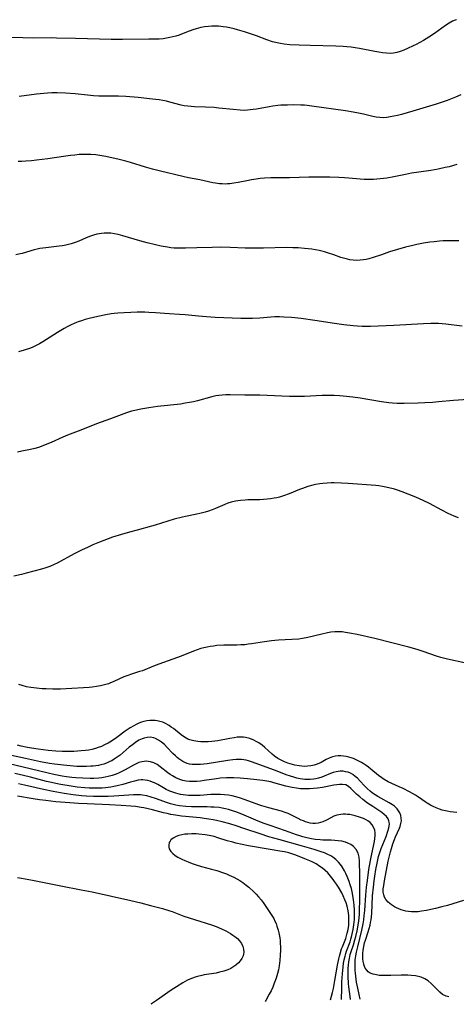
# Model space of a CAD drawing. Units: inches. Extents: x 2065667 to 2071183, y 201066 to 206540.
# Drawn here: x 2066901 to 2066989, y 201091 to 201290 of the extents above; entities that cross this region are included whole.
import ezdxf

# ---------------------------------------------------------------- set-up
doc = ezdxf.new("R2010")
doc.units = ezdxf.units.IN
doc.header["$MEASUREMENT"] = 0
doc.layers.add('c_06_T14S_R19E', color=242, linetype='Continuous')

msp = doc.modelspace()

# ---------------------------------------------------------------- linework, layer by layer
at = {"layer": 'c_06_T14S_R19E'}
for points, elevation in [([(2066989.51, 201245.2), (2066987.91, 201245.18), (2066986.37, 201245.14), (2066985.6, 201245.1), (2066984.52, 201244.99), (2066983.64, 201244.88), (2066982.41, 201244.68), (2066981.07, 201244.43), (2066980.22, 201244.25), (2066978.75, 201243.88), (2066977.14, 201243.41), (2066975.56, 201242.92), (2066973.93, 201242.38), (2066972.21, 201241.78), (2066971.35, 201241.53), (2066970.83, 201241.41), (2066970.32, 201241.32), (2066969.65, 201241.25), (2066968.98, 201241.23), (2066968.19, 201241.27), (2066967.53, 201241.36), (2066967.04, 201241.46), (2066966.55, 201241.59), (2066965.75, 201241.83), (2066964.3, 201242.35), (2066963.06, 201242.76), (2066962.44, 201242.94), (2066961.34, 201243.21), (2066960.62, 201243.35), (2066959.89, 201243.47), (2066959.14, 201243.57), (2066958.41, 201243.64), (2066957.11, 201243.74), (2066956.07, 201243.79), (2066954.76, 201243.8), (2066950.16, 201243.69), (2066947.82, 201243.68), (2066946.42, 201243.71), (2066943.39, 201243.85), (2066941.53, 201243.89), (2066939.78, 201243.85), (2066936.7, 201243.74), (2066934.45, 201243.7), (2066932.79, 201243.7), (2066932.13, 201243.72), (2066931.49, 201243.77), (2066930.81, 201243.87), (2066929.54, 201244.1), (2066928.36, 201244.35), (2066926.71, 201244.74), (2066925.22, 201245.14), (2066921.78, 201246.16), (2066920.83, 201246.42), (2066920.09, 201246.58), (2066919.34, 201246.69), (2066918.53, 201246.73), (2066918.01, 201246.71), (2066917.49, 201246.66), (2066917.02, 201246.59), (2066916.55, 201246.49), (2066915.91, 201246.32), (2066915.28, 201246.1), (2066914.43, 201245.76), (2066912.95, 201245.13), (2066912.19, 201244.84), (2066911.41, 201244.57), (2066910.86, 201244.42), (2066910.3, 201244.29), (2066909.64, 201244.16), (2066908.97, 201244.07), (2066906.28, 201243.79), (2066905.08, 201243.6), (2066904.55, 201243.49), (2066903.93, 201243.34), (2066901.49, 201242.64), (2066901.12, 201242.55), (2066900.25, 201242.37)], 942), ([(2066990.48, 201112.2), (2066987.22, 201111.23), (2066986.09, 201110.91), (2066984.8, 201110.58), (2066983.89, 201110.37), (2066982.99, 201110.18), (2066982, 201110.03), (2066981.31, 201109.95), (2066980.62, 201109.92), (2066979.95, 201109.93), (2066979.35, 201109.98), (2066978.8, 201110.08), (2066978.34, 201110.2), (2066977.89, 201110.34), (2066977.4, 201110.53), (2066976.92, 201110.75), (2066976.52, 201110.96), (2066975.91, 201111.35), (2066975.27, 201111.88), (2066974.81, 201112.39), (2066974.54, 201112.85), (2066974.36, 201113.35), (2066974.28, 201113.91), (2066974.29, 201114.55), (2066974.36, 201115.23), (2066974.52, 201116.2), (2066975.29, 201120.12), (2066975.47, 201120.97), (2066975.72, 201122.01), (2066975.92, 201122.71), (2066976.2, 201123.61), (2066976.51, 201124.48), (2066976.76, 201125.06), (2066977.56, 201126.8), (2066977.69, 201127.15), (2066977.85, 201127.72), (2066977.93, 201128.28), (2066977.91, 201128.79), (2066977.8, 201129.35), (2066977.6, 201129.88), (2066977.36, 201130.3), (2066977.06, 201130.69), (2066976.54, 201131.2), (2066976.12, 201131.51), (2066975.49, 201131.9), (2066973.76, 201132.82), (2066973.19, 201133.15), (2066972.64, 201133.5), (2066972.12, 201133.86), (2066971.63, 201134.25), (2066971.01, 201134.8), (2066970.52, 201135.29), (2066969.61, 201136.28), (2066969.08, 201136.83), (2066968.62, 201137.23), (2066968.14, 201137.58), (2066967.68, 201137.84), (2066967.19, 201138.04), (2066966.7, 201138.17), (2066966.19, 201138.25), (2066965.56, 201138.27), (2066964.76, 201138.17), (2066964.19, 201138), (2066963.64, 201137.78), (2066962.38, 201137.24), (2066961.9, 201137.05), (2066961.21, 201136.85), (2066960.71, 201136.74), (2066960.2, 201136.66), (2066959.53, 201136.6), (2066959, 201136.59), (2066958.47, 201136.61), (2066958, 201136.66), (2066957.52, 201136.73), (2066956.87, 201136.87), (2066956.23, 201137.05), (2066955.58, 201137.25), (2066954.72, 201137.56), (2066952.91, 201138.25), (2066947.95, 201140.09), (2066947.12, 201140.37), (2066946.66, 201140.49), (2066946.2, 201140.58), (2066945.71, 201140.63), (2066945.22, 201140.64), (2066944.6, 201140.62), (2066943.98, 201140.57), (2066942.93, 201140.44), (2066938.8, 201139.77), (2066938.09, 201139.68), (2066937.46, 201139.62), (2066936.97, 201139.59), (2066936.48, 201139.59), (2066935.76, 201139.63), (2066935.24, 201139.71), (2066934.74, 201139.84), (2066934.31, 201140), (2066933.9, 201140.2), (2066933.48, 201140.46), (2066933.08, 201140.76), (2066932.73, 201141.05), (2066932.39, 201141.36), (2066931.9, 201141.84), (2066930.72, 201143.07), (2066930.17, 201143.63), (2066929.59, 201144.13), (2066929.01, 201144.55), (2066928.4, 201144.86), (2066928.02, 201144.99), (2066927.32, 201145.1), (2066926.7, 201145.07), (2066926.07, 201144.94), (2066925.67, 201144.8), (2066925.01, 201144.49), (2066924.35, 201144.08), (2066923.71, 201143.61), (2066923.07, 201143.09), (2066921.22, 201141.53), (2066920.65, 201141.09), (2066920.05, 201140.69), (2066919.54, 201140.38), (2066919.15, 201140.19), (2066918.49, 201139.9), (2066917.93, 201139.71), (2066917.36, 201139.55), (2066916.87, 201139.44), (2066916.37, 201139.36), (2066915.84, 201139.29), (2066915.31, 201139.25), (2066914.46, 201139.21), (2066913.95, 201139.21), (2066912.55, 201139.24), (2066911.88, 201139.28), (2066909.83, 201139.45), (2066908.05, 201139.66), (2066907.04, 201139.81), (2066905.2, 201140.16), (2066902.2, 201140.82), (2066898.42, 201141.62)], 930), ([(2066987.51, 201092.76), (2066986.93, 201092.92), (2066986.25, 201093.25), (2066985.66, 201093.71), (2066985.19, 201094.17), (2066984.48, 201094.95), (2066983.93, 201095.48), (2066983.34, 201095.98), (2066982.67, 201096.4), (2066981.95, 201096.73), (2066981.63, 201096.83), (2066980.79, 201097.02), (2066979.91, 201097.12), (2066979.22, 201097.16), (2066977.88, 201097.16), (2066975.77, 201097.09), (2066974.58, 201097.07), (2066974.02, 201097.08), (2066973.48, 201097.12), (2066972.9, 201097.2), (2066972.25, 201097.35), (2066971.67, 201097.58), (2066971.25, 201097.84), (2066970.96, 201098.14), (2066970.66, 201098.57), (2066970.5, 201098.9), (2066970.33, 201099.39), (2066970.21, 201099.92), (2066970.15, 201100.47), (2066970.13, 201101.05), (2066970.15, 201101.51), (2066970.23, 201102.21), (2066970.35, 201102.93), (2066970.51, 201103.64), (2066970.69, 201104.24), (2066971.25, 201105.86), (2066971.46, 201106.55), (2066971.63, 201107.24), (2066971.73, 201107.76), (2066971.82, 201108.29), (2066971.95, 201109.58), (2066972.12, 201113.15), (2066972.28, 201114.92), (2066972.43, 201116.18), (2066972.57, 201117.13), (2066972.79, 201118.45), (2066973.03, 201119.74), (2066973.34, 201121.06), (2066973.64, 201122.06), (2066973.86, 201122.7), (2066974.83, 201125.13), (2066975.2, 201126.19), (2066975.4, 201126.85), (2066975.51, 201127.61), (2066975.49, 201128.01), (2066975.42, 201128.29), (2066975.26, 201128.65), (2066974.92, 201129.12), (2066974.48, 201129.55), (2066973.96, 201129.95), (2066973.41, 201130.32), (2066972.17, 201131.12), (2066971.09, 201131.85), (2066970.17, 201132.54), (2066969.53, 201133.07), (2066968.9, 201133.65), (2066967.75, 201134.81), (2066967.29, 201135.2), (2066966.73, 201135.5), (2066966.07, 201135.62), (2066965.43, 201135.61), (2066964.89, 201135.55), (2066964.33, 201135.47), (2066962.01, 201135.01), (2066961.05, 201134.86), (2066960.22, 201134.77), (2066959.39, 201134.71), (2066958.42, 201134.69), (2066957.59, 201134.73), (2066956.76, 201134.82), (2066955.94, 201134.96), (2066955.57, 201135.03), (2066954.62, 201135.26), (2066952.24, 201135.95), (2066951.59, 201136.11), (2066950.79, 201136.26), (2066949.98, 201136.39), (2066948.82, 201136.55), (2066946.9, 201136.76), (2066945.42, 201136.89), (2066944.17, 201136.96), (2066943.39, 201136.96), (2066942.67, 201136.93), (2066941.39, 201136.83), (2066940.65, 201136.74), (2066938.18, 201136.39), (2066937.41, 201136.29), (2066936.71, 201136.22), (2066935.89, 201136.17), (2066935.2, 201136.18), (2066934.53, 201136.25), (2066933.91, 201136.38), (2066933.31, 201136.57), (2066932.5, 201136.91), (2066931.77, 201137.32), (2066931.32, 201137.62), (2066930.86, 201137.97), (2066929.34, 201139.16), (2066928.71, 201139.59), (2066928.45, 201139.74), (2066928.03, 201139.95), (2066927.35, 201140.17), (2066926.92, 201140.24), (2066926.49, 201140.27), (2066926.07, 201140.25), (2066925.65, 201140.18), (2066925.01, 201139.99), (2066924.51, 201139.77), (2066923.93, 201139.48), (2066922.29, 201138.57), (2066921.59, 201138.19), (2066921.03, 201137.92), (2066920.45, 201137.67), (2066919.62, 201137.37), (2066918.86, 201137.17), (2066918.22, 201137.04), (2066917.58, 201136.94), (2066916.93, 201136.87), (2066915.93, 201136.82), (2066915.21, 201136.8), (2066913.76, 201136.84), (2066912.33, 201136.93), (2066911.49, 201137), (2066910.46, 201137.13), (2066909.54, 201137.27), (2066907.85, 201137.61), (2066906.77, 201137.86), (2066903.11, 201138.77), (2066898.9, 201139.73)], 928), ([(2066969.65, 201092.32), (2066969.41, 201093.23), (2066969.12, 201094.53), (2066968.89, 201095.76), (2066968.8, 201096.37), (2066968.66, 201097.55), (2066968.62, 201098.12), (2066968.59, 201098.98), (2066968.6, 201099.61), (2066968.64, 201100.23), (2066968.73, 201101.02), (2066968.87, 201101.79), (2066969.13, 201102.89), (2066969.97, 201106.2), (2066970.24, 201107.51), (2066970.36, 201108.31), (2066970.46, 201109.12), (2066970.55, 201110.21), (2066970.76, 201113.29), (2066970.92, 201114.92), (2066971.09, 201116.24), (2066971.4, 201118.44), (2066971.71, 201120.29), (2066971.96, 201121.62), (2066972.48, 201124.11), (2066972.59, 201124.71), (2066972.65, 201125.3), (2066972.64, 201125.85), (2066972.55, 201126.38), (2066972.39, 201126.88), (2066972.07, 201127.45), (2066971.61, 201127.93), (2066971.17, 201128.25), (2066970.68, 201128.54), (2066970.3, 201128.72), (2066969.5, 201129.03), (2066968.61, 201129.29), (2066968.08, 201129.41), (2066967.56, 201129.51), (2066967.1, 201129.57), (2066966.65, 201129.6), (2066966.19, 201129.59), (2066965.74, 201129.56), (2066964.94, 201129.41), (2066964.31, 201129.18), (2066963.7, 201128.9), (2066962.81, 201128.43), (2066962.09, 201128.08), (2066961.64, 201127.91), (2066961.18, 201127.79), (2066960.65, 201127.74), (2066960.11, 201127.75), (2066959.57, 201127.82), (2066959.1, 201127.92), (2066958.63, 201128.07), (2066958.19, 201128.24), (2066957.75, 201128.43), (2066957.12, 201128.74), (2066955.81, 201129.4), (2066955.13, 201129.71), (2066954.49, 201129.95), (2066953.76, 201130.18), (2066951.22, 201130.86), (2066949.81, 201131.27), (2066949.17, 201131.49), (2066946.42, 201132.5), (2066945.27, 201132.88), (2066944.55, 201133.1), (2066943.82, 201133.28), (2066943.09, 201133.42), (2066942.27, 201133.53), (2066941.45, 201133.58), (2066940.62, 201133.59), (2066940.16, 201133.58), (2066939.51, 201133.55), (2066937.39, 201133.39), (2066936.32, 201133.35), (2066935.6, 201133.35), (2066935.03, 201133.37), (2066934.47, 201133.41), (2066933.94, 201133.48), (2066933.42, 201133.57), (2066932.93, 201133.68), (2066932.45, 201133.81), (2066931.66, 201134.08), (2066931.23, 201134.26), (2066930.52, 201134.6), (2066929.99, 201134.89), (2066928.82, 201135.56), (2066928.16, 201135.91), (2066927.77, 201136.07), (2066927.29, 201136.25), (2066926.8, 201136.38), (2066926.3, 201136.47), (2066925.79, 201136.51), (2066925.47, 201136.5), (2066924.91, 201136.44), (2066924.14, 201136.29), (2066923.36, 201136.07), (2066921.8, 201135.61), (2066920.64, 201135.31), (2066919.98, 201135.16), (2066919.35, 201135.05), (2066918.28, 201134.92), (2066917.62, 201134.88), (2066916.94, 201134.85), (2066915.85, 201134.85), (2066914.98, 201134.88), (2066914.12, 201134.93), (2066912.6, 201135.07), (2066910.96, 201135.29), (2066909.73, 201135.5), (2066908.88, 201135.66), (2066907.44, 201135.97), (2066906.42, 201136.21), (2066903.16, 201137.06), (2066901.75, 201137.41), (2066900.03, 201137.8)], 926), ([(2066967.69, 201092.27), (2066967.52, 201093.39), (2066967.34, 201094.83), (2066967.29, 201095.47), (2066967.21, 201096.92), (2066967.2, 201097.64), (2066967.23, 201098.54), (2066967.28, 201099.2), (2066967.35, 201099.85), (2066967.45, 201100.5), (2066967.64, 201101.31), (2066967.76, 201101.72), (2066968.26, 201103.26), (2066968.58, 201104.29), (2066968.75, 201104.94), (2066969.03, 201106.1), (2066969.25, 201107.26), (2066969.36, 201108.09), (2066969.46, 201109.39), (2066969.5, 201110.23), (2066969.53, 201112.27), (2066969.53, 201118.16), (2066969.51, 201119.17), (2066969.47, 201120.12), (2066969.4, 201120.91), (2066969.2, 201121.73), (2066968.79, 201122.5), (2066968.27, 201123.08), (2066967.74, 201123.47), (2066967.14, 201123.79), (2066966.67, 201123.96), (2066965.94, 201124.14), (2066965.18, 201124.26), (2066964.52, 201124.32), (2066963.81, 201124.35), (2066962.12, 201124.38), (2066961.56, 201124.41), (2066960.53, 201124.52), (2066959.46, 201124.7), (2066958.61, 201124.88), (2066958.1, 201125.02), (2066957.43, 201125.22), (2066956.76, 201125.45), (2066954.59, 201126.26), (2066951.47, 201127.29), (2066950.05, 201127.8), (2066948.61, 201128.38), (2066945.79, 201129.6), (2066944.54, 201130.09), (2066943.9, 201130.31), (2066943.08, 201130.55), (2066942.45, 201130.71), (2066941.8, 201130.83), (2066941.19, 201130.92), (2066940.21, 201131.02), (2066939.5, 201131.05), (2066938.78, 201131.06), (2066935.66, 201131.07), (2066934.46, 201131.13), (2066933.24, 201131.27), (2066932.44, 201131.41), (2066931.43, 201131.66), (2066930.79, 201131.86), (2066928.38, 201132.74), (2066927.5, 201133.02), (2066926.62, 201133.27), (2066925.74, 201133.45), (2066925.34, 201133.5), (2066924.85, 201133.53), (2066923.94, 201133.52), (2066923.02, 201133.46), (2066919.95, 201133.22), (2066918.83, 201133.17), (2066917.53, 201133.15), (2066915.9, 201133.18), (2066914.42, 201133.25), (2066913.43, 201133.32), (2066911.8, 201133.5), (2066909.95, 201133.77), (2066907.72, 201134.19), (2066905.78, 201134.6), (2066902, 201135.47), (2066900.76, 201135.73)], 924), ([(2066965.89, 201092.23), (2066965.92, 201094.44), (2066965.95, 201095.83), (2066966.03, 201097.41), (2066966.17, 201098.83), (2066966.27, 201099.56), (2066966.4, 201100.27), (2066966.57, 201100.97), (2066966.71, 201101.49), (2066966.88, 201101.99), (2066967.59, 201103.9), (2066967.74, 201104.38), (2066967.96, 201105.16), (2066968.09, 201105.76), (2066968.21, 201106.37), (2066968.35, 201107.28), (2066968.41, 201107.84), (2066968.45, 201108.4), (2066968.48, 201109.09), (2066968.48, 201110.23), (2066968.42, 201111.28), (2066968.31, 201112.33), (2066968.17, 201113.21), (2066968.02, 201113.93), (2066967.85, 201114.64), (2066967.64, 201115.33), (2066967.41, 201116.01), (2066967.02, 201117.03), (2066966.75, 201117.62), (2066966.46, 201118.19), (2066966, 201118.97), (2066965.65, 201119.48), (2066965.26, 201119.95), (2066964.71, 201120.5), (2066964.09, 201120.96), (2066963.74, 201121.18), (2066963.11, 201121.5), (2066962.45, 201121.78), (2066961.76, 201122.03), (2066960.38, 201122.48), (2066957.98, 201123.18), (2066953.25, 201124.47), (2066951.23, 201125.05), (2066949.47, 201125.62), (2066946.41, 201126.67), (2066944.65, 201127.26), (2066943.38, 201127.65), (2066941.84, 201128.06), (2066940.7, 201128.32), (2066939.99, 201128.46), (2066939.1, 201128.62), (2066938.2, 201128.75), (2066937.4, 201128.84), (2066934.43, 201129.11), (2066933.62, 201129.2), (2066932.43, 201129.38), (2066931.47, 201129.55), (2066930.73, 201129.71), (2066929.97, 201129.89), (2066927.76, 201130.46), (2066926.88, 201130.68), (2066925.99, 201130.87), (2066925.49, 201130.96), (2066924.31, 201131.12), (2066923.42, 201131.21), (2066921.45, 201131.36), (2066919.09, 201131.49), (2066914.58, 201131.68), (2066912.86, 201131.77), (2066911.1, 201131.89), (2066908.31, 201132.12), (2066906.3, 201132.33), (2066904.98, 201132.5), (2066903.72, 201132.7), (2066900.58, 201133.26)], 922), ([(2066900.59, 201116.83), (2066901.39, 201116.71), (2066903.58, 201116.32), (2066909.28, 201115.13), (2066913.4, 201114.38), (2066915.61, 201113.93), (2066923.39, 201112.2), (2066925.43, 201111.71), (2066927.38, 201111.22), (2066929.79, 201110.57), (2066931.23, 201110.13), (2066931.73, 201109.96), (2066934.06, 201109.08), (2066935.14, 201108.7), (2066936.21, 201108.35), (2066939.64, 201107.29), (2066940.59, 201106.94), (2066941.69, 201106.47), (2066942.52, 201106.06), (2066943.5, 201105.53), (2066943.96, 201105.23), (2066944.39, 201104.93), (2066944.88, 201104.52), (2066945.31, 201104.09), (2066945.71, 201103.53), (2066945.98, 201102.96), (2066946.12, 201102.37), (2066946.15, 201101.76), (2066946.09, 201101.37), (2066946.01, 201101.07), (2066945.77, 201100.53), (2066945.46, 201100.06), (2066945.08, 201099.63), (2066944.55, 201099.16), (2066943.96, 201098.74), (2066943.58, 201098.53), (2066942.92, 201098.23), (2066942.13, 201097.95), (2066941.3, 201097.73), (2066940.6, 201097.58), (2066938.21, 201097.2), (2066937.68, 201097.1), (2066936.87, 201096.91), (2066936.34, 201096.75), (2066935.82, 201096.57), (2066935.31, 201096.36), (2066934.82, 201096.13), (2066933.89, 201095.61), (2066932.61, 201094.82), (2066931.51, 201094.1), (2066928.58, 201092.06), (2066927.6, 201091.4), (2066927.41, 201091.28)], 922)]:
    msp.add_lwpolyline(points, dxfattribs=dict(at, elevation=elevation))
for points in [[(2066989.04, 201289.74, 948), (2066988.75, 201289.65, 948), (2066988.25, 201289.45, 948), (2066987.54, 201289.06, 948), (2066986.84, 201288.59, 948), (2066984.62, 201286.98, 948), (2066983.46, 201286.21, 948), (2066982.36, 201285.55, 948), (2066980.92, 201284.76, 948), (2066980.3, 201284.45, 948), (2066979.17, 201283.91, 948), (2066978.42, 201283.58, 948), (2066977.67, 201283.31, 948), (2066977, 201283.12, 948), (2066976.32, 201282.99, 948), (2066975.64, 201282.95, 948), (2066974.94, 201282.97, 948), (2066974.11, 201283.06, 948), (2066973.38, 201283.17, 948), (2066972.58, 201283.32, 948), (2066969.48, 201283.93, 948), (2066968.63, 201284.08, 948), (2066967.78, 201284.2, 948), (2066966.96, 201284.28, 948), (2066966.22, 201284.34, 948), (2066964.75, 201284.41, 948), (2066959.55, 201284.51, 948), (2066957.33, 201284.58, 948), (2066955.45, 201284.7, 948), (2066954.29, 201284.82, 948), (2066953.59, 201284.92, 948), (2066952.91, 201285.06, 948), (2066951.95, 201285.31, 948), (2066950.81, 201285.69, 948), (2066948.71, 201286.46, 948), (2066947.35, 201286.93, 948), (2066946.3, 201287.28, 948), (2066944.91, 201287.7, 948), (2066944.21, 201287.9, 948), (2066943.35, 201288.1, 948), (2066942.68, 201288.23, 948), (2066942, 201288.33, 948), (2066941.09, 201288.42, 948), (2066940.41, 201288.45, 948), (2066939.73, 201288.44, 948), (2066939.05, 201288.4, 948), (2066938.22, 201288.28, 948), (2066937.54, 201288.15, 948), (2066936.57, 201287.88, 948), (2066935.93, 201287.68, 948), (2066934.64, 201287.22, 948), (2066933.11, 201286.65, 948), (2066932.47, 201286.44, 948), (2066931.88, 201286.26, 948), (2066931.29, 201286.12, 948), (2066930.61, 201286, 948), (2066929.92, 201285.91, 948), (2066929.09, 201285.85, 948), (2066928.39, 201285.81, 948), (2066927.03, 201285.79, 948), (2066921.71, 201285.75, 948), (2066919.42, 201285.76, 948), (2066917.11, 201285.81, 948), (2066912.25, 201285.96, 948), (2066908.42, 201286.05, 948), (2066907.41, 201286.06, 948), (2066903.83, 201286.05, 948), (2066899.43, 201286.13, 948)], [(2066989.94, 201274.62, 946), (2066988.84, 201274.12, 946), (2066987.15, 201273.46, 946), (2066986.32, 201273.17, 946), (2066984.91, 201272.71, 946), (2066980.22, 201271.31, 946), (2066977.93, 201270.65, 946), (2066977.18, 201270.45, 946), (2066976.43, 201270.27, 946), (2066975.69, 201270.14, 946), (2066975.01, 201270.04, 946), (2066974.33, 201269.99, 946), (2066973.56, 201270, 946), (2066972.82, 201270.09, 946), (2066972.2, 201270.22, 946), (2066970.28, 201270.68, 946), (2066969.3, 201270.89, 946), (2066968.23, 201271.1, 946), (2066966.66, 201271.36, 946), (2066959.9, 201272.33, 946), (2066958.93, 201272.44, 946), (2066958.39, 201272.49, 946), (2066957.65, 201272.53, 946), (2066956.16, 201272.56, 946), (2066954.99, 201272.54, 946), (2066953.66, 201272.48, 946), (2066953, 201272.42, 946), (2066952, 201272.31, 946), (2066951.27, 201272.19, 946), (2066948.75, 201271.72, 946), (2066948.08, 201271.62, 946), (2066947.42, 201271.54, 946), (2066946.91, 201271.49, 946), (2066946.4, 201271.47, 946), (2066945.41, 201271.49, 946), (2066944.01, 201271.61, 946), (2066941.14, 201271.94, 946), (2066940.23, 201272.03, 946), (2066938.47, 201272.13, 946), (2066936.25, 201272.19, 946), (2066935.59, 201272.23, 946), (2066934.92, 201272.29, 946), (2066934.18, 201272.4, 946), (2066933.52, 201272.54, 946), (2066931.28, 201273.13, 946), (2066930.58, 201273.29, 946), (2066929.82, 201273.43, 946), (2066929.1, 201273.56, 946), (2066927.76, 201273.75, 946), (2066924.89, 201274.05, 946), (2066922.41, 201274.26, 946), (2066920.92, 201274.33, 946), (2066919.43, 201274.35, 946), (2066916.94, 201274.35, 946), (2066915.9, 201274.39, 946), (2066914.67, 201274.5, 946), (2066912.18, 201274.77, 946), (2066910.25, 201274.92, 946), (2066908.58, 201274.98, 946), (2066907.49, 201274.98, 946), (2066906.63, 201274.94, 946), (2066905.89, 201274.89, 946), (2066904.41, 201274.73, 946), (2066900.87, 201274.29, 946)], [(2066989.09, 201260.56, 944), (2066987.53, 201260.11, 944), (2066986.76, 201259.92, 944), (2066985.36, 201259.61, 944), (2066983.89, 201259.36, 944), (2066981.46, 201259.03, 944), (2066980, 201258.8, 944), (2066978.79, 201258.56, 944), (2066976.39, 201258.07, 944), (2066975.02, 201257.82, 944), (2066973.66, 201257.64, 944), (2066972.28, 201257.53, 944), (2066971.37, 201257.51, 944), (2066970.43, 201257.53, 944), (2066969.65, 201257.58, 944), (2066967.36, 201257.81, 944), (2066966.44, 201257.88, 944), (2066965.31, 201257.93, 944), (2066963.51, 201257.97, 944), (2066959.3, 201257.97, 944), (2066955.4, 201257.88, 944), (2066951.63, 201257.84, 944), (2066950.31, 201257.79, 944), (2066949.45, 201257.72, 944), (2066948.63, 201257.62, 944), (2066947.7, 201257.47, 944), (2066946.78, 201257.29, 944), (2066945.04, 201256.92, 944), (2066944.14, 201256.76, 944), (2066943.35, 201256.66, 944), (2066942.87, 201256.63, 944), (2066942.39, 201256.62, 944), (2066941.82, 201256.64, 944), (2066941.25, 201256.68, 944), (2066940.47, 201256.78, 944), (2066939.92, 201256.88, 944), (2066937.34, 201257.45, 944), (2066935.04, 201257.9, 944), (2066933.89, 201258.15, 944), (2066929.41, 201259.23, 944), (2066927.8, 201259.64, 944), (2066926.36, 201260.05, 944), (2066923.32, 201260.96, 944), (2066922.38, 201261.22, 944), (2066921.07, 201261.53, 944), (2066918.36, 201262.14, 944), (2066917.56, 201262.3, 944), (2066916.75, 201262.44, 944), (2066916.34, 201262.5, 944), (2066915.34, 201262.58, 944), (2066914.57, 201262.6, 944), (2066913.79, 201262.58, 944), (2066912.98, 201262.54, 944), (2066912.1, 201262.46, 944), (2066911.22, 201262.35, 944), (2066909.85, 201262.17, 944), (2066906.69, 201261.69, 944), (2066904.38, 201261.41, 944), (2066903.35, 201261.31, 944), (2066902.27, 201261.23, 944), (2066901.37, 201261.19, 944), (2066900.67, 201261.19, 944)], [(2066990.16, 201227.99, 940), (2066986.9, 201228.38, 940), (2066986.16, 201228.45, 940), (2066985.41, 201228.49, 940), (2066984.7, 201228.51, 940), (2066983.87, 201228.51, 940), (2066982.42, 201228.46, 940), (2066976.42, 201228.09, 940), (2066971.71, 201227.89, 940), (2066970.82, 201227.87, 940), (2066970, 201227.89, 940), (2066969.1, 201227.94, 940), (2066968.19, 201228.02, 940), (2066966.35, 201228.24, 940), (2066964.42, 201228.51, 940), (2066960.46, 201229.14, 940), (2066957.76, 201229.5, 940), (2066955.75, 201229.71, 940), (2066954.24, 201229.8, 940), (2066953.34, 201229.83, 940), (2066952.44, 201229.82, 940), (2066951.62, 201229.78, 940), (2066949.39, 201229.61, 940), (2066947.93, 201229.54, 940), (2066946.41, 201229.52, 940), (2066945.6, 201229.53, 940), (2066940.42, 201229.74, 940), (2066938.62, 201229.83, 940), (2066937.02, 201229.96, 940), (2066934.38, 201230.26, 940), (2066933.21, 201230.33, 940), (2066931.12, 201230.43, 940), (2066928.39, 201230.66, 940), (2066927.03, 201230.74, 940), (2066926.22, 201230.77, 940), (2066925.42, 201230.78, 940), (2066924.68, 201230.76, 940), (2066920.76, 201230.56, 940), (2066920.03, 201230.51, 940), (2066919.45, 201230.45, 940), (2066918.38, 201230.27, 940), (2066916.77, 201229.92, 940), (2066914.99, 201229.5, 940), (2066914.19, 201229.28, 940), (2066913.48, 201229.07, 940), (2066912.8, 201228.83, 940), (2066912.13, 201228.57, 940), (2066911.25, 201228.19, 940), (2066910.56, 201227.85, 940), (2066909.95, 201227.52, 940), (2066908.62, 201226.71, 940), (2066905.67, 201224.81, 940), (2066904.97, 201224.4, 940), (2066904.2, 201223.99, 940), (2066903.51, 201223.68, 940), (2066902.95, 201223.46, 940), (2066901.88, 201223.1, 940), (2066900.74, 201222.77, 940)], [(2066991.4, 201213.22, 938), (2066988.42, 201213, 938), (2066985.39, 201212.7, 938), (2066984.2, 201212.6, 938), (2066982.68, 201212.5, 938), (2066981.33, 201212.44, 938), (2066978.47, 201212.39, 938), (2066977.06, 201212.41, 938), (2066976.16, 201212.46, 938), (2066975.42, 201212.54, 938), (2066973.95, 201212.74, 938), (2066969.65, 201213.46, 938), (2066968.15, 201213.67, 938), (2066966.23, 201213.88, 938), (2066965.48, 201213.94, 938), (2066964.41, 201214, 938), (2066963.44, 201214.02, 938), (2066961.94, 201213.99, 938), (2066958.39, 201213.81, 938), (2066956.87, 201213.78, 938), (2066955.41, 201213.8, 938), (2066953.84, 201213.84, 938), (2066949.41, 201214.08, 938), (2066948.49, 201214.09, 938), (2066946.4, 201214.08, 938), (2066943.44, 201214.12, 938), (2066942.54, 201214.1, 938), (2066941.83, 201214.07, 938), (2066941.13, 201214, 938), (2066940.55, 201213.91, 938), (2066939.74, 201213.74, 938), (2066936.87, 201212.92, 938), (2066936.06, 201212.73, 938), (2066935.25, 201212.57, 938), (2066934.37, 201212.42, 938), (2066933.41, 201212.28, 938), (2066928.78, 201211.76, 938), (2066927.02, 201211.53, 938), (2066925.45, 201211.27, 938), (2066924.53, 201211.07, 938), (2066923.57, 201210.84, 938), (2066922.52, 201210.52, 938), (2066921.96, 201210.32, 938), (2066919.29, 201209.27, 938), (2066916.46, 201208.25, 938), (2066913.35, 201207.02, 938), (2066910.66, 201206.01, 938), (2066909.7, 201205.61, 938), (2066907.36, 201204.55, 938), (2066906.5, 201204.18, 938), (2066905.64, 201203.84, 938), (2066904.78, 201203.54, 938), (2066904.03, 201203.32, 938), (2066903.2, 201203.12, 938), (2066901.42, 201202.77, 938), (2066900.59, 201202.58, 938)], [(2066989.45, 201189.32, 936), (2066988.58, 201189.66, 936), (2066987.96, 201189.93, 936), (2066987.36, 201190.22, 936), (2066986.09, 201190.87, 936), (2066983.58, 201192.24, 936), (2066982.32, 201192.85, 936), (2066980.86, 201193.49, 936), (2066979.31, 201194.11, 936), (2066978.1, 201194.56, 936), (2066977.18, 201194.88, 936), (2066976.35, 201195.15, 936), (2066975.64, 201195.34, 936), (2066974.81, 201195.54, 936), (2066974.1, 201195.68, 936), (2066973.38, 201195.79, 936), (2066972.78, 201195.86, 936), (2066967.21, 201196.26, 936), (2066965.85, 201196.34, 936), (2066964.41, 201196.37, 936), (2066963.75, 201196.36, 936), (2066962.94, 201196.33, 936), (2066962.13, 201196.26, 936), (2066961.47, 201196.18, 936), (2066960.6, 201196.03, 936), (2066960.1, 201195.92, 936), (2066959.07, 201195.65, 936), (2066957.98, 201195.28, 936), (2066957.42, 201195.07, 936), (2066955.31, 201194.19, 936), (2066954.14, 201193.76, 936), (2066953.38, 201193.53, 936), (2066952.84, 201193.39, 936), (2066952.3, 201193.27, 936), (2066951.58, 201193.15, 936), (2066950.86, 201193.07, 936), (2066950.13, 201193.01, 936), (2066949.4, 201192.98, 936), (2066946.99, 201192.94, 936), (2066946.45, 201192.92, 936), (2066945.5, 201192.84, 936), (2066944.99, 201192.77, 936), (2066944.48, 201192.69, 936), (2066943.63, 201192.49, 936), (2066942.98, 201192.28, 936), (2066942.35, 201192.04, 936), (2066940.47, 201191.24, 936), (2066939.78, 201190.97, 936), (2066939.07, 201190.71, 936), (2066938.35, 201190.48, 936), (2066937.32, 201190.2, 936), (2066936.68, 201190.06, 936), (2066934.45, 201189.62, 936), (2066933.81, 201189.48, 936), (2066932.12, 201189.06, 936), (2066930.83, 201188.67, 936), (2066928.32, 201187.86, 936), (2066927.6, 201187.65, 936), (2066924.66, 201186.88, 936), (2066923.16, 201186.47, 936), (2066921.53, 201185.99, 936), (2066919.74, 201185.42, 936), (2066917.96, 201184.78, 936), (2066917.06, 201184.43, 936), (2066915.72, 201183.87, 936), (2066914.78, 201183.44, 936), (2066913.45, 201182.8, 936), (2066911.99, 201182.06, 936), (2066908.53, 201180.19, 936), (2066907.94, 201179.9, 936), (2066907.09, 201179.53, 936), (2066906.26, 201179.24, 936), (2066905.42, 201178.99, 936), (2066902.31, 201178.15, 936), (2066901.37, 201177.92, 936), (2066899.85, 201177.6, 936)], [(2066990.9, 201160.01, 934), (2066987.25, 201160.85, 934), (2066985.86, 201161.2, 934), (2066984.99, 201161.47, 934), (2066982.31, 201162.41, 934), (2066981.12, 201162.77, 934), (2066979.4, 201163.24, 934), (2066972.58, 201164.99, 934), (2066969.05, 201165.8, 934), (2066967.45, 201166.12, 934), (2066966.65, 201166.25, 934), (2066965.97, 201166.33, 934), (2066965.3, 201166.39, 934), (2066964.51, 201166.39, 934), (2066963.71, 201166.3, 934), (2066963.07, 201166.19, 934), (2066961.89, 201165.91, 934), (2066959.08, 201165.22, 934), (2066958.01, 201165.01, 934), (2066957.29, 201164.91, 934), (2066955.83, 201164.78, 934), (2066953.13, 201164.66, 934), (2066952.43, 201164.62, 934), (2066951.74, 201164.55, 934), (2066950.32, 201164.36, 934), (2066947.71, 201163.94, 934), (2066947.05, 201163.85, 934), (2066946.37, 201163.77, 934), (2066945.57, 201163.72, 934), (2066944.77, 201163.68, 934), (2066942.14, 201163.64, 934), (2066940.73, 201163.57, 934), (2066940.08, 201163.5, 934), (2066939.42, 201163.41, 934), (2066938.76, 201163.29, 934), (2066938.11, 201163.15, 934), (2066937.52, 201162.98, 934), (2066936.77, 201162.73, 934), (2066936.03, 201162.45, 934), (2066933.53, 201161.43, 934), (2066931.87, 201160.82, 934), (2066929.02, 201159.83, 934), (2066927.95, 201159.43, 934), (2066925.72, 201158.53, 934), (2066925.15, 201158.34, 934), (2066923.55, 201157.84, 934), (2066922.77, 201157.57, 934), (2066921.99, 201157.26, 934), (2066919.99, 201156.35, 934), (2066919.2, 201156.03, 934), (2066918.88, 201155.91, 934), (2066918.1, 201155.67, 934), (2066917.31, 201155.48, 934), (2066916.47, 201155.33, 934), (2066915.6, 201155.22, 934), (2066915.01, 201155.17, 934), (2066910.39, 201154.86, 934), (2066909.26, 201154.82, 934), (2066907.65, 201154.82, 934), (2066906.31, 201154.85, 934), (2066905.5, 201154.89, 934), (2066904.42, 201154.98, 934), (2066903.27, 201155.13, 934), (2066902.39, 201155.3, 934), (2066901.51, 201155.53, 934), (2066900.82, 201155.75, 934)], [(2066989.08, 201129.95, 932), (2066988.43, 201130, 932), (2066987.78, 201130.08, 932), (2066987.14, 201130.19, 932), (2066986.18, 201130.42, 932), (2066985.6, 201130.61, 932), (2066984.92, 201130.87, 932), (2066984.35, 201131.13, 932), (2066983.8, 201131.43, 932), (2066983.12, 201131.83, 932), (2066982.72, 201132.09, 932), (2066981.36, 201133.05, 932), (2066980.78, 201133.41, 932), (2066979.56, 201134.09, 932), (2066978.27, 201134.75, 932), (2066977.51, 201135.12, 932), (2066975.29, 201136.15, 932), (2066974.43, 201136.62, 932), (2066973.96, 201136.92, 932), (2066973.35, 201137.38, 932), (2066971.78, 201138.7, 932), (2066971.33, 201139.06, 932), (2066970.86, 201139.39, 932), (2066970.22, 201139.81, 932), (2066969.9, 201140.01, 932), (2066969.11, 201140.44, 932), (2066968.29, 201140.8, 932), (2066967.83, 201140.97, 932), (2066967.37, 201141.11, 932), (2066966.81, 201141.24, 932), (2066966.25, 201141.32, 932), (2066965.7, 201141.36, 932), (2066965.18, 201141.35, 932), (2066964.67, 201141.29, 932), (2066964.02, 201141.13, 932), (2066963.4, 201140.9, 932), (2066962.79, 201140.6, 932), (2066961.73, 201140.03, 932), (2066960.96, 201139.68, 932), (2066960.35, 201139.48, 932), (2066959.67, 201139.33, 932), (2066959.03, 201139.25, 932), (2066958.38, 201139.24, 932), (2066957.86, 201139.27, 932), (2066957.34, 201139.32, 932), (2066956.45, 201139.48, 932), (2066955.99, 201139.59, 932), (2066955.53, 201139.72, 932), (2066955.04, 201139.88, 932), (2066954.34, 201140.15, 932), (2066953.67, 201140.46, 932), (2066953.03, 201140.83, 932), (2066952.36, 201141.32, 932), (2066951.86, 201141.73, 932), (2066950.4, 201143.02, 932), (2066949.84, 201143.49, 932), (2066949.17, 201143.98, 932), (2066948.69, 201144.28, 932), (2066948.21, 201144.54, 932), (2066947.38, 201144.87, 932), (2066946.52, 201145.07, 932), (2066946.12, 201145.12, 932), (2066945.49, 201145.13, 932), (2066944.85, 201145.1, 932), (2066944.2, 201145.01, 932), (2066943.35, 201144.86, 932), (2066940.91, 201144.38, 932), (2066940.36, 201144.3, 932), (2066939.71, 201144.23, 932), (2066938.96, 201144.18, 932), (2066938.22, 201144.16, 932), (2066937.53, 201144.18, 932), (2066936.9, 201144.24, 932), (2066936.08, 201144.36, 932), (2066935.29, 201144.58, 932), (2066934.92, 201144.73, 932), (2066934.22, 201145.11, 932), (2066933.55, 201145.59, 932), (2066932.01, 201146.85, 932), (2066931.56, 201147.17, 932), (2066931.1, 201147.48, 932), (2066930.38, 201147.88, 932), (2066929.83, 201148.12, 932), (2066929.27, 201148.31, 932), (2066928.69, 201148.43, 932), (2066928.31, 201148.48, 932), (2066927.88, 201148.51, 932), (2066927.26, 201148.48, 932), (2066926.65, 201148.4, 932), (2066926.03, 201148.26, 932), (2066925.56, 201148.12, 932), (2066925.01, 201147.92, 932), (2066924.47, 201147.68, 932), (2066923.99, 201147.44, 932), (2066923.26, 201147.01, 932), (2066922.28, 201146.33, 932), (2066920.59, 201145.09, 932), (2066919.9, 201144.6, 932), (2066919.19, 201144.13, 932), (2066918.82, 201143.92, 932), (2066918.11, 201143.55, 932), (2066917.49, 201143.26, 932), (2066916.84, 201143.02, 932), (2066916.28, 201142.84, 932), (2066915.54, 201142.65, 932), (2066914.91, 201142.53, 932), (2066914.28, 201142.43, 932), (2066913.4, 201142.34, 932), (2066911.93, 201142.26, 932), (2066910.42, 201142.24, 932), (2066909.58, 201142.26, 932), (2066908.27, 201142.31, 932), (2066906.73, 201142.44, 932), (2066904.74, 201142.7, 932), (2066903.38, 201142.92, 932), (2066902.6, 201143.06, 932), (2066901.28, 201143.34, 932), (2066900.53, 201143.53, 932)], [(2066963.64, 201092.17, 920), (2066964.03, 201093.63, 920), (2066964.24, 201094.5, 920), (2066964.4, 201095.26, 920), (2066964.55, 201096.1, 920), (2066965.08, 201099.16, 920), (2066965.34, 201100.46, 920), (2066965.47, 201101, 920), (2066965.6, 201101.48, 920), (2066965.89, 201102.43, 920), (2066966.05, 201102.89, 920), (2066966.71, 201104.53, 920), (2066966.8, 201104.8, 920), (2066967.03, 201105.6, 920), (2066967.2, 201106.39, 920), (2066967.31, 201107.2, 920), (2066967.36, 201108.29, 920), (2066967.34, 201109.15, 920), (2066967.22, 201110.13, 920), (2066967.01, 201111.07, 920), (2066966.8, 201111.73, 920), (2066966.55, 201112.37, 920), (2066966.2, 201113.14, 920), (2066965.9, 201113.72, 920), (2066965.23, 201114.89, 920), (2066964.86, 201115.47, 920), (2066964.47, 201116.04, 920), (2066964.2, 201116.42, 920), (2066963.66, 201117.1, 920), (2066963.09, 201117.75, 920), (2066962.56, 201118.27, 920), (2066962, 201118.75, 920), (2066961.52, 201119.09, 920), (2066960.73, 201119.58, 920), (2066960.1, 201119.9, 920), (2066959.45, 201120.21, 920), (2066958.5, 201120.62, 920), (2066957.33, 201121.08, 920), (2066956.48, 201121.39, 920), (2066955.62, 201121.67, 920), (2066955.26, 201121.78, 920), (2066954.38, 201121.99, 920), (2066953.46, 201122.18, 920), (2066951.51, 201122.51, 920), (2066947.14, 201123.2, 920), (2066945.82, 201123.47, 920), (2066944.55, 201123.76, 920), (2066943.95, 201123.93, 920), (2066942.85, 201124.26, 920), (2066940.97, 201124.87, 920), (2066940.19, 201125.08, 920), (2066939.16, 201125.3, 920), (2066938.37, 201125.43, 920), (2066937.13, 201125.57, 920), (2066936.58, 201125.61, 920), (2066935.72, 201125.63, 920), (2066934.87, 201125.6, 920), (2066934.28, 201125.55, 920), (2066933.68, 201125.45, 920), (2066933.07, 201125.31, 920), (2066932.52, 201125.11, 920), (2066931.92, 201124.79, 920), (2066931.49, 201124.42, 920), (2066931.3, 201124.15, 920), (2066931.16, 201123.87, 920), (2066931.05, 201123.34, 920), (2066931.07, 201122.98, 920), (2066931.16, 201122.63, 920), (2066931.48, 201122.06, 920), (2066931.85, 201121.67, 920), (2066932.33, 201121.29, 920), (2066932.88, 201120.94, 920), (2066933.68, 201120.52, 920), (2066934.28, 201120.26, 920), (2066934.94, 201119.99, 920), (2066935.76, 201119.69, 920), (2066936.59, 201119.41, 920), (2066937.62, 201119.09, 920), (2066939.69, 201118.54, 920), (2066940.75, 201118.24, 920), (2066942.07, 201117.8, 920), (2066942.67, 201117.58, 920), (2066943.25, 201117.33, 920), (2066944.15, 201116.91, 920), (2066944.77, 201116.58, 920), (2066945.38, 201116.22, 920), (2066945.96, 201115.84, 920), (2066946.68, 201115.29, 920), (2066947.19, 201114.86, 920), (2066948.19, 201113.95, 920), (2066948.68, 201113.46, 920), (2066949.16, 201112.96, 920), (2066949.65, 201112.37, 920), (2066950.09, 201111.8, 920), (2066950.5, 201111.22, 920), (2066951.69, 201109.4, 920), (2066952.19, 201108.55, 920), (2066952.44, 201108.06, 920), (2066952.66, 201107.55, 920), (2066952.85, 201107.03, 920), (2066953.1, 201106.23, 920), (2066953.23, 201105.69, 920), (2066953.42, 201104.65, 920), (2066953.48, 201104.15, 920), (2066953.53, 201103.55, 920), (2066953.56, 201102.95, 920), (2066953.56, 201102.22, 920), (2066953.53, 201101.17, 920), (2066953.44, 201100.13, 920), (2066953.29, 201099.02, 920), (2066953.14, 201098.2, 920), (2066952.97, 201097.5, 920), (2066952.7, 201096.56, 920), (2066952.24, 201095.31, 920), (2066951.99, 201094.73, 920), (2066951.66, 201094.01, 920), (2066951.31, 201093.3, 920), (2066950.62, 201092.06, 920), (2066950.5, 201091.85, 920)]]:
    msp.add_polyline3d(points, dxfattribs=at)

doc.saveas('drawing.dxf')
